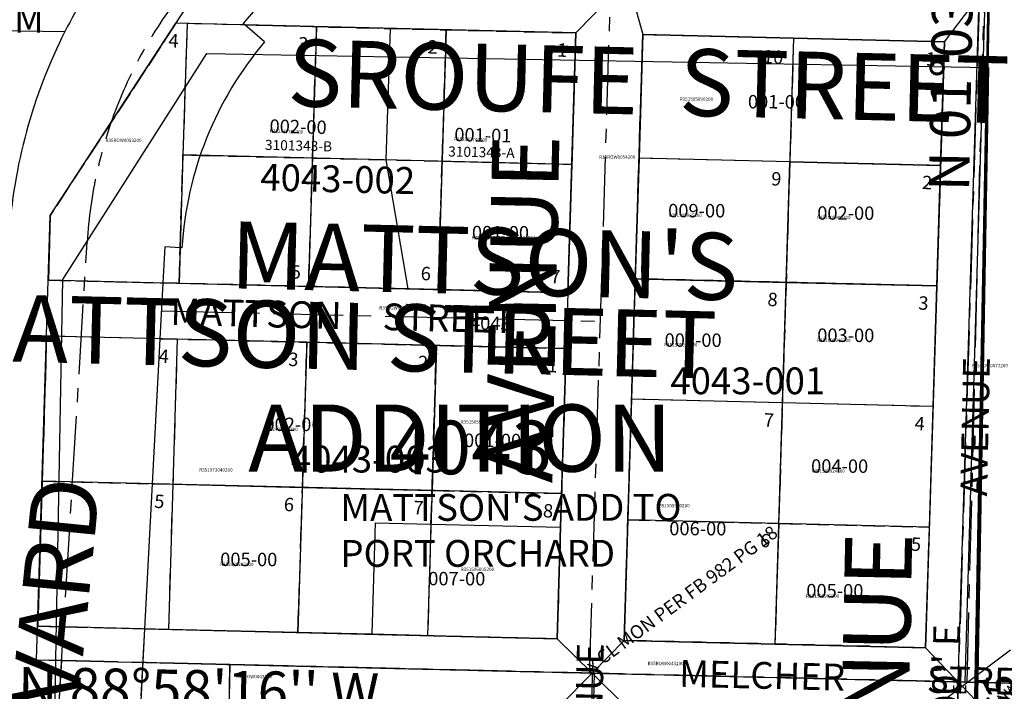
# Model space of a CAD drawing. Extents: x 1190803 to 1196893, y 194491 to 200369.
# Drawn here: x 1192847 to 1193728, y 198869 to 199471 of the extents above; entities that cross this region are included whole.
import ezdxf
from ezdxf.enums import TextEntityAlignment as Align

# ---------------------------------------------------------------- set-up
doc = ezdxf.new("R2010")
doc.units = 0
doc.header["$LTSCALE"] = 50
doc.header["$MEASUREMENT"] = 0
doc.linetypes.add('CENTER', pattern=[2, 1.25, -0.25, 0.25, -0.25])
doc.linetypes.add('PLAT-LINE', pattern=[0.5, 0.4, -0.1])
for name, color, linetype in [('04-167', 7, 'CONTINUOUS'), ('11-142', 7, 'CONTINUOUS'), ('17-065', 7, 'CONTINUOUS'), ('18-112', 7, 'CONTINUOUS'), ('22-058', 7, 'CONTINUOUS'), ('24-169', 7, 'CONTINUOUS'), ('36-157', 7, 'CONTINUOUS'), ('4043', 12, 'CONTINUOUS'), ('BIG-NAME', 15, 'CONTINUOUS'), ('KEY-TEXT', 15, 'CONTINUOUS'), ('NOTATION', 3, 'CONTINUOUS'), ('OTHER', 7, 'CONTINUOUS'), ('PARCEL-ID', 7, 'CONTINUOUS'), ('PLAT', 3, 'CONTINUOUS'), ('PLAT-BOUNDARY', 8, 'CONTINUOUS'), ('PLAT-LINE', 4, 'PLAT-LINE'), ('PROC-NO', 4, 'CONTINUOUS'), ('PROC-OLD', 30, 'CONTINUOUS'), ('ROAD-NAME', 3, 'CONTINUOUS'), ('ROW', 3, 'CONTINUOUS'), ('ROW-CL', 11, 'CENTER'), ('ROW-TEXT', 7, 'CONTINUOUS'), ('SHORT-PLAT', 9, 'CONTINUOUS'), ('SK-4043', 7, 'CONTINUOUS'), ('SUB', 4, 'CONTINUOUS'), ('SUB-TEXT', 7, 'CONTINUOUS'), ('SUB-WCM', 6, 'CONTINUOUS'), ('SURVEY', 7, 'CONTINUOUS'), ('TAX-LOT', 2, 'CONTINUOUS')]:
    doc.layers.add(name, color=color, linetype=linetype)
doc.styles.add('L0', font='simplex', dxfattribs={"oblique": 15})

# ---------------------------------------------------------------- blocks, each defined once
blk = doc.blocks.new('24169')
at = {"layer": '24-169', "style": 'L0', "oblique": 15}
blk.add_text('WA PLANE COORD SYSTEM', height=24, dxfattribs=at).set_placement((1379.05, -734.93))
blk = doc.blocks.new('17065')
at = {"layer": '17-065'}
blk.add_line((0, 0), (208.93, 5.38), dxfattribs=at)
blk = doc.blocks.new('11142')
at = {"layer": '11-142'}
blk.add_line((0, 0), (208.93, 5.38), dxfattribs=at)
blk = doc.blocks.new('22058')
at = {"layer": '22-058'}
blk.add_line((0, 0), (208.93, 5.38), dxfattribs=at)
blk = doc.blocks.new('36157')
at = {"layer": '36-157'}
blk.add_line((-2601.75, 162.7), (-2652.64, -2570.47), dxfattribs=at)
at = {"layer": '36-157', "style": 'L0', "oblique": 15}
for s, p in [("N 01%%D04'00'' E", (-2651.19, -1203.44)), ('2733.65', (-2603.2, -1204.33))]:
    blk.add_text(s, height=24, rotation=88.93333, dxfattribs=at).set_placement(p, align=Align.MIDDLE)
blk = doc.blocks.new('04167')
at = {"layer": '04-167'}
blk.add_line((-2544.68, 2752.73), (-2494.28, 5486.34), dxfattribs=at)
blk = doc.blocks.new('18112')
at = {"layer": '18-112'}
blk.add_line((0, 0), (-51.11, -2735.14), dxfattribs=at)
at = {"layer": '18-112', "style": 'L0', "oblique": 15}
blk.add_text("N 01%%D04'14'' E", height=12, rotation=88.92944, dxfattribs=at).set_placement((-37.55, -1367.35), align=Align.MIDDLE)
blk = doc.blocks.new('4043')
at = {"layer": '4043'}
for p, q in [((1192874.74, 199295.33), (1192987.09, 199467.34)), ((1193113.05, 199464.3), (1192987.09, 199467.34)), ((1192997.08, 199467.1), (1192993.46, 199349.48)), ((1193113.05, 199464.3), (1193105.89, 199231.73)), ((1193229.02, 199461.5), (1193113.05, 199464.3)), ((1193229.02, 199461.5), (1193221.86, 199228.93)), ((1193344.99, 199458.7), (1193229.02, 199461.5)), ((1193344.99, 199458.7), (1193341.37, 199341.08)), ((1193404.97, 199457.25), (1193401.57, 199346.63)), ((1193539.94, 199454), (1193404.97, 199457.25)), ((1193539.94, 199454), (1193523.24, 198911.57)), ((1193674.89, 199450.74), (1193539.94, 199454)), ((1193671.49, 199340.12), (1193674.89, 199450.74)), ((1192993.46, 199349.48), (1192989.93, 199234.53)), ((1193341.37, 199341.08), (1192993.46, 199349.48)), ((1193401.57, 199346.63), (1193398.25, 199238.68)), ((1193671.49, 199340.12), (1193401.57, 199346.63)), ((1193341.37, 199341.08), (1193337.83, 199226.13)), ((1193668.17, 199232.17), (1193671.49, 199340.12)), ((1192874.74, 199295.33), (1192872.96, 199237.35)), ((1192989.93, 199234.53), (1192872.96, 199237.35)), ((1193398.25, 199238.68), (1193394.92, 199130.73)), ((1193668.17, 199232.17), (1193398.25, 199238.68)), ((1193105.89, 199231.73), (1192989.93, 199234.53)), ((1193221.86, 199228.93), (1193105.89, 199231.73)), ((1193337.83, 199226.13), (1193221.86, 199228.93)), ((1193664.85, 199124.22), (1193668.17, 199232.17)), ((1192871.42, 199187.38), (1192867.42, 199057.43)), ((1192988.39, 199184.55), (1192871.42, 199187.38)), ((1192988.39, 199184.55), (1192980.39, 198924.67)), ((1193104.36, 199181.75), (1192988.39, 199184.55)), ((1193104.36, 199181.75), (1193096.36, 198921.87)), ((1193220.33, 199178.96), (1193104.36, 199181.75)), ((1193220.33, 199178.96), (1193212.33, 198919.07)), ((1193336.29, 199176.16), (1193220.33, 199178.96)), ((1193336.29, 199176.16), (1193332.29, 199046.22)), ((1193394.92, 199130.73), (1193391.6, 199022.78)), ((1193664.85, 199124.22), (1193394.92, 199130.73)), ((1193661.53, 199016.27), (1193664.85, 199124.22)), ((1192867.42, 199057.43), (1192863.42, 198927.49)), ((1193332.29, 199046.22), (1192867.42, 199057.43)), ((1193332.29, 199046.22), (1193328.3, 198916.27)), ((1193391.6, 199022.78), (1193388.28, 198914.83)), ((1193661.53, 199016.27), (1193391.6, 199022.78)), ((1193658.22, 198908.68), (1193661.53, 199016.27)), ((1192980.39, 198924.67), (1192863.42, 198927.49)), ((1193096.36, 198921.87), (1192980.39, 198924.67)), ((1193212.33, 198919.07), (1193096.36, 198921.87)), ((1193328.3, 198916.27), (1193212.33, 198919.07)), ((1193523.24, 198911.57), (1193388.28, 198914.83)), ((1193657.84, 198908.32), (1193523.24, 198911.57))]:
    blk.add_line(p, q, dxfattribs=at)
at = {"layer": 'ROW-CL'}
blk.add_line((1193706.17, 199491.79), (1193687.28, 198877.6), dxfattribs=at)
blk = doc.blocks.new('4056E')
at = {"layer": 'ROW-CL'}
for p, q in [((1193035.46, 198893.33), (1192367.66, 198909.45)), ((1193008.36, 197571.43), (1193035.46, 198893.33)), ((1193687.28, 198877.6), (1193035.46, 198893.33)), ((1193361.37, 198885.47), (1193334.19, 197559.85)), ((1193660.02, 197548.28), (1193687.28, 198877.6))]:
    blk.add_line(p, q, dxfattribs=at)

msp = doc.modelspace()

# ---------------------------------------------------------------- linework, layer by layer
at = {"layer": 'NOTATION', "linetype": 'CENTER'}
msp.add_line((1193359.65, 198885.63), (1193334.33, 197566.96), dxfattribs=at)
at = {"layer": 'PLAT-BOUNDARY'}
for p, q in [((1193715.56, 199536.88), (1193703.32, 198877.22)), ((1192874.74, 199295.33), (1193006.38, 199496.88)), ((1193687.28, 198877.6), (1193705.81, 199480)), ((1192862.5, 198897.51), (1192874.74, 199295.33)), ((1192862.5, 198897.51), (1192884.89, 198896.97)), ((1192882.25, 198853.63), (1192884.89, 198896.97)), ((1192884.89, 198896.97), (1193687.28, 198877.6)), ((1193660.21, 197557.88), (1193687.28, 198877.6)), ((1193703.32, 198877.22), (1193687.28, 198877.6)), ((1195010.42, 198845.67), (1193703.32, 198877.22))]:
    msp.add_line(p, q, dxfattribs=at)
at = {"layer": 'PLAT-LINE'}
for p, q in [((1192987.09, 199467.34), (1192874.74, 199295.33)), ((1192997.08, 199467.1), (1192987.09, 199467.34)), ((1192997.08, 199467.1), (1192993.46, 199349.48)), ((1193048.66, 199465.85), (1192997.08, 199467.1)), ((1193048.66, 199465.85), (1193344.99, 199458.7)), ((1193109.43, 199346.68), (1193113.05, 199464.3)), ((1193225.4, 199343.88), (1193229.02, 199461.5)), ((1193344.99, 199458.7), (1193337.83, 199226.13)), ((1193388.28, 198914.83), (1193404.97, 199457.25)), ((1193404.97, 199457.25), (1193674.89, 199450.74)), ((1193539.94, 199454), (1193536.53, 199343.38)), ((1193674.89, 199450.74), (1193657.84, 198908.32)), ((1192990.91, 199266.36), (1192993.46, 199349.48)), ((1192993.46, 199349.48), (1193008.84, 199349.11)), ((1193008.84, 199349.11), (1193109.43, 199346.68)), ((1193105.89, 199231.73), (1193109.43, 199346.68)), ((1193109.43, 199346.68), (1193225.4, 199343.88)), ((1193221.86, 199228.93), (1193225.4, 199343.88)), ((1193225.4, 199343.88), (1193341.37, 199341.08)), ((1193671.49, 199340.12), (1193401.57, 199346.63)), ((1193536.53, 199343.38), (1193523.24, 198911.57)), ((1192874.74, 199295.33), (1192872.96, 199237.35)), ((1192989.93, 199234.53), (1192990.91, 199266.36)), ((1192872.96, 199237.35), (1192975.78, 199234.87)), ((1193668.17, 199232.17), (1193398.25, 199238.68)), ((1193337.83, 199226.13), (1192975.78, 199234.87)), ((1192871.42, 199187.38), (1192867.42, 199057.43)), ((1192973.13, 199184.92), (1192871.42, 199187.38)), ((1192973.13, 199184.92), (1193336.29, 199176.16)), ((1192988.39, 199184.55), (1192984.39, 199054.61)), ((1193100.36, 199051.81), (1193104.36, 199181.75)), ((1193215.4, 199019.03), (1193220.33, 199178.96)), ((1193336.29, 199176.16), (1193328.3, 198916.27)), ((1193664.85, 199124.22), (1193394.92, 199130.73)), ((1192867.42, 199057.43), (1192863.42, 198927.49)), ((1192867.42, 199057.43), (1192966.24, 199055.05)), ((1193216.33, 199049.01), (1192966.24, 199055.05)), ((1192984.39, 199054.61), (1192980.39, 198924.67)), ((1193096.36, 198921.87), (1193100.36, 199051.81)), ((1193216.33, 199049.01), (1193332.29, 199046.22)), ((1193215.4, 199019.03), (1193212.33, 198919.07)), ((1193391.6, 199022.78), (1193526.57, 199019.52)), ((1193526.57, 199019.52), (1193661.53, 199016.27)), ((1192863.42, 198927.49), (1192959.35, 198925.18)), ((1193328.3, 198916.27), (1192959.35, 198925.18)), ((1193657.84, 198908.32), (1193388.28, 198914.83))]:
    msp.add_line(p, q, dxfattribs=at)
at = {"layer": 'ROW'}
for p, q in [((1193047.42, 199466.9), (1193094.39, 199522.35)), ((1193048.66, 199465.85), (1193047.42, 199466.9)), ((1193066.5, 199450.74), (1193048.66, 199465.85)), ((1193344.99, 199458.7), (1193048.66, 199465.85)), ((1193337.83, 199226.13), (1193344.99, 199458.7)), ((1193388.28, 198914.83), (1193404.97, 199457.25)), ((1193404.97, 199457.25), (1193674.89, 199450.74)), ((1193674.89, 199450.74), (1193657.84, 198908.32)), ((1192975.78, 199234.87), (1192977.5, 199267.18)), ((1192990.91, 199266.36), (1192977.5, 199267.18)), ((1192992.47, 199266.27), (1192990.91, 199266.36)), ((1192973.13, 199184.92), (1192975.78, 199234.87)), ((1192975.78, 199234.87), (1193337.83, 199226.13)), ((1192959.35, 198925.18), (1192973.13, 199184.92)), ((1193336.29, 199176.16), (1192973.13, 199184.92)), ((1193328.3, 198916.27), (1193336.29, 199176.16)), ((1192942.67, 198610.85), (1192959.35, 198925.18)), ((1192959.35, 198925.18), (1193328.3, 198916.27)), ((1193657.84, 198908.32), (1193388.28, 198914.83))]:
    msp.add_line(p, q, dxfattribs=at)
for radius, start, end in [(470, 144.13938, 153.07746), (470, 153.07746, 176.525), (315, 139.74111, 176.525)]:
    msp.add_arc((1193306.89, 199247.18), radius, start, end, dxfattribs=at)
at = {"layer": 'ROW-CL'}
for p, q in [((1193695.3, 198877.41), (1193727.7, 200191.77)), ((1193357.37, 198885.56), (1193375.99, 199490.79)), ((1192882.25, 198853.63), (1192907.62, 199271.42)), ((1192974.46, 199209.9), (1193367.05, 199200.42)), ((1192957.76, 198895.21), (1194676.06, 198853.74)), ((1193035.46, 198893.33), (1193008.4, 197573.61)), ((1193361.37, 198885.47), (1193334.31, 197565.75)), ((1193687.28, 198877.6), (1193660.01, 197547.88))]:
    msp.add_line(p, q, dxfattribs=at)
msp.add_arc((1193306.89, 199247.18), 400, 139.74111, 176.525, dxfattribs=at)
at = {"layer": 'ROW-TEXT'}
for p, q in [((1193711.13, 199487.92), (1193693.24, 198877.46)), ((1192957.76, 198895.21), (1193687.28, 198877.6)), ((1193660.21, 197557.88), (1193687.28, 198877.6)), ((1193687.28, 198877.6), (1193660.21, 197557.88)), ((1193687.28, 198877.6), (1193693.24, 198877.46)), ((1195004.09, 198845.83), (1193693.24, 198877.46))]:
    msp.add_line(p, q, dxfattribs=at)
at = {"layer": 'SK-4043'}
for p, q in [((1192885.87, 199237.93), (1193014.92, 199440.29)), ((1193014.92, 199440.29), (1193714.4, 199427.74)), ((1193714.4, 199427.74), (1193703.6, 198825.17)), ((1192878.73, 198840), (1192885.87, 199237.93))]:
    msp.add_line(p, q, dxfattribs=at)
at = {"layer": 'SUB', "color": 12}
msp.add_line((1193702.49, 198825.2), (1193727.7, 200191.77), dxfattribs=at)
at = {"layer": 'SUB-WCM'}
msp.add_line((1193677.19, 197458.56), (1193727.61, 200191.66), dxfattribs=at)
at = {"layer": 'TAX-LOT', "color": 4}
for p, q in [((1193047.42, 199466.9), (1193094.39, 199522.35)), ((1193674.89, 199450.74), (1193720.96, 199511.75)), ((1193344.99, 199458.7), (1193391.38, 199506.14)), ((1193391.38, 199506.14), (1193404.97, 199457.25)), ((1193048.66, 199465.85), (1193047.42, 199466.9)), ((1192973.13, 199184.92), (1192975.78, 199234.87)), ((1193337.83, 199226.13), (1193336.29, 199176.16)), ((1192956.17, 198865.24), (1192959.35, 198925.18)), ((1193328.3, 198916.27), (1193359.52, 198885.51)), ((1193359.52, 198885.51), (1193388.28, 198914.83)), ((1193690.72, 198873.98), (1193657.84, 198908.32)), ((1193690.72, 198873.98), (1193733.87, 198906.49)), ((1193330.76, 198856.2), (1193359.52, 198885.51)), ((1193359.52, 198885.51), (1193390.75, 198854.75)), ((1193656.67, 198848.33), (1193690.72, 198873.98)), ((1193716.65, 198846.89), (1193690.72, 198873.98))]:
    msp.add_line(p, q, dxfattribs=at)
at = {"layer": 'TAX-LOT'}
msp.add_line((1192466.48, 199467.05), (1192887.83, 199459.99), dxfattribs=at)
at = {"layer": 'TAX-LOT', "color": 5}
for p, q in [((1193066.5, 199450.74), (1193048.66, 199465.85)), ((1193179.03, 199462.7), (1193048.66, 199465.85)), ((1193175.42, 199345.09), (1193179.03, 199462.7)), ((1193344.99, 199458.7), (1193179.03, 199462.7)), ((1193341.37, 199341.08), (1193344.99, 199458.7)), ((1193404.97, 199457.25), (1193401.57, 199346.63)), ((1193674.89, 199450.74), (1193404.97, 199457.25)), ((1193671.49, 199340.12), (1193674.89, 199450.74)), ((1193194.87, 199229.58), (1193175.42, 199345.09)), ((1193401.57, 199346.63), (1193398.25, 199238.68)), ((1193536.53, 199343.38), (1193401.57, 199346.63)), ((1193533.21, 199235.42), (1193536.53, 199343.38)), ((1193536.53, 199343.38), (1193671.49, 199340.12)), ((1193337.83, 199226.13), (1193341.37, 199341.08)), ((1193668.17, 199232.17), (1193671.49, 199340.12)), ((1192975.78, 199234.87), (1192977.5, 199267.18)), ((1192990.91, 199266.36), (1192977.5, 199267.18)), ((1192992.47, 199266.27), (1192990.91, 199266.36)), ((1193398.25, 199238.68), (1193394.92, 199130.73)), ((1193398.25, 199238.68), (1193533.21, 199235.42)), ((1192975.78, 199234.87), (1193194.87, 199229.58)), ((1193194.87, 199229.58), (1193337.83, 199226.13)), ((1193529.89, 199127.47), (1193533.21, 199235.42)), ((1193533.21, 199235.42), (1193668.17, 199232.17)), ((1193664.85, 199124.22), (1193668.17, 199232.17)), ((1192966.24, 199055.05), (1192973.13, 199184.92)), ((1193220.33, 199178.96), (1192973.13, 199184.92)), ((1193220.33, 199178.96), (1193216.33, 199049.01)), ((1193336.29, 199176.16), (1193220.33, 199178.96)), ((1193331.37, 199016.23), (1193336.29, 199176.16)), ((1193394.92, 199130.73), (1193388.28, 198914.83)), ((1193529.89, 199127.47), (1193394.92, 199130.73)), ((1193526.57, 199019.52), (1193529.89, 199127.47)), ((1193664.85, 199124.22), (1193529.89, 199127.47)), ((1193661.53, 199016.27), (1193664.85, 199124.22)), ((1192959.35, 198925.18), (1192966.24, 199055.05)), ((1192966.24, 199055.05), (1192984.39, 199054.61)), ((1192984.39, 199054.61), (1193100.36, 199051.81)), ((1193100.36, 199051.81), (1193216.33, 199049.01)), ((1193216.33, 199049.01), (1193215.4, 199019.03)), ((1193165.42, 199020.23), (1193162.35, 198920.61)), ((1193165.42, 199020.23), (1193215.4, 199019.03)), ((1193215.4, 199019.03), (1193331.37, 199016.23)), ((1193526.57, 199019.52), (1193523.24, 198911.57)), ((1193661.53, 199016.27), (1193526.57, 199019.52)), ((1193328.3, 198916.27), (1193331.37, 199016.23)), ((1193657.84, 198908.32), (1193661.53, 199016.27)), ((1192959.35, 198925.18), (1193162.35, 198920.61)), ((1193162.35, 198920.61), (1193328.3, 198916.27)), ((1193388.28, 198914.83), (1193523.24, 198911.57)), ((1193523.24, 198911.57), (1193657.84, 198908.32))]:
    msp.add_line(p, q, dxfattribs=at)
at = {"layer": 'TAX-LOT'}
for start, end in [(144.13938, 153.07746), (153.07746, 176.525)]:
    msp.add_arc((1193306.89, 199247.18), 470, start, end, dxfattribs=at)
at = {"layer": 'TAX-LOT', "color": 5}
msp.add_arc((1193306.89, 199247.18), 315, 139.74111, 176.525, dxfattribs=at)

# ---------------------------------------------------------------- block references
at = {"layer": 'OTHER'}
msp.add_blockref('4056E', (0, 0), dxfattribs=at)
at = {"layer": 'PLAT'}
msp.add_blockref('4043', (0, 0), dxfattribs=at)
at = {"layer": 'SURVEY'}
for name, p, rotation in [('36157', (1196329.45, 200029.39), 359.9996959380136), ('04167', (1196222.53, 194706.28), 359.999987367437), ('24169', (1191083.18, 200194.22), 359.9941646155795), ('18112', (1193726.92, 200191.32), 359.9879175271725), ('11142', (1193687.28, 198877.6), 357.1419728948455), ('17065', (1193687.28, 198877.6), 357.1419728948438), ('22058', (1193687.28, 198877.6), 357.1418677154622)]:
    msp.add_blockref(name, p, dxfattribs=dict(at, rotation=rotation))

# ---------------------------------------------------------------- texts
at = {"layer": 'BIG-NAME', "style": 'L0', "oblique": 15}
for s, rotation, p in [('SROUFE  STREET', 358.6177, (1193086.63, 199393.24)), ('GARRISON              AVENUE', 88.8253, (1193310.48, 198396.09)), ('MATTSON STREET', 358.6177, (1192774.11, 199166.05)), ('BOULEVARD', 84.38808, (1192873.33, 198588.31)), ('WEST        AVENUE', 88.82513, (1193632.31, 198334.8))]:
    msp.add_text(s, height=60, rotation=rotation, dxfattribs=at).set_placement(p)
at = {"layer": 'KEY-TEXT', "style": 'L0', "oblique": 15}
msp.add_text("MATTSON'S", height=60, rotation=358.6177, dxfattribs=at).set_placement((1193035.36, 199230.16))
msp.add_text('ADDITION', height=60, dxfattribs=at).set_placement((1193051.86, 199065.99))
at = {"layer": 'NOTATION', "style": 'L0', "oblique": 15}
for s, rotation, p in [('001-00', 359.7888, (1193252, 199274)), ('x CL MON PER FB 982 PG 18', 36.37305, (1193359.65, 198885.63))]:
    msp.add_text(s, height=12, rotation=rotation, dxfattribs=at).set_placement(p)
msp.add_text('R351505973200/NULL/156861', height=3, dxfattribs=at).set_placement((1193252, 199274))
at = {"layer": 'NOTATION', "color": 12, "style": 'L0', "oblique": 15}
msp.add_text('1   NW cor Blk 1', height=9, rotation=44.98129, dxfattribs=at).set_placement((1193716.65, 198846.89))
at = {"layer": 'PARCEL-ID', "style": 'L0', "oblique": 15}
for s, rotation, p in [('001-00', 359.7888, (1193499, 199391.16)), ('002-00', 358.6177, (1193070.82, 199369.41)), ('001-01', 358.6177, (1193236.17, 199361.85)), ('009-00', 359.7888, (1193427.63, 199293.7)), ('002-00', 359.7888, (1193561.05, 199291.53)), ('003-00', 359.7888, (1193561.05, 199182.11)), ('008-00', 359.7888, (1193424.41, 199177.77)), ('002-06', 359.7888, (1193066.32, 199102.37)), ('001-00', 359.7888, (1193244.96, 199087.98)), ('004-00', 359.7888, (1193555.55, 199064.99)), ('006-00', 359.7888, (1193428.62, 199009.02)), ('005-00', 359.7888, (1193026.75, 198981.42)), ('007-00', 359.7888, (1193212.93, 198964.2)), ('005-00', 359.7888, (1193551.26, 198953.4))]:
    msp.add_text(s, height=12, rotation=rotation, dxfattribs=at).set_placement(p)
at = {"layer": 'PLAT-BOUNDARY', "style": 'L0', "oblique": 15}
msp.add_text("MATTSON'S", height=60, rotation=358.6177, dxfattribs=at).set_placement((1193035.36, 199230.16))
msp.add_text('ADDITION', height=60, dxfattribs=at).set_placement((1193051.86, 199065.99))
at = {"layer": 'PLAT-LINE', "style": 'L0', "oblique": 15}
for s, height, rotation, p in [('4', 12, 356.44603, (1192980.11, 199446.07)), ('3', 12, 356.44603, (1193096.08, 199443.28)), ('2', 12, 356.44603, (1193212.05, 199440.48)), ('1', 12, 356.44603, (1193328.02, 199437.68)), ('10', 12, 356.44603, (1193512.24, 199431.89)), ('1', 12, 356.44603, (1193657.92, 199429.72)), ('4043-002', 24, 358.6177, (1193062.39, 199317.71)), ('9', 12, 356.44603, (1193519.56, 199322.35)), ('2', 12, 356.44603, (1193654.52, 199319.1)), ('5', 12, 358.6177, (1193089.81, 199238.8)), ('6', 12, 358.6177, (1193206.08, 199237.38)), ('7', 12, 358.6177, (1193322.05, 199234.58)), ('8', 12, 356.44603, (1193516.24, 199214.4)), ('3', 12, 356.44603, (1193651.2, 199211.15)), ('4', 12, 356.44603, (1192971.42, 199163.53)), ('3', 12, 356.44603, (1193087.39, 199160.73)), ('2', 12, 356.44603, (1193203.35, 199157.93)), ('1', 12, 356.44603, (1193319.32, 199155.14)), ('7', 12, 356.44603, (1193512.92, 199106.45)), ('4', 12, 356.44603, (1193647.88, 199103.2)), ('5', 12, 356.44603, (1192967.42, 199033.59)), ('6', 12, 356.44603, (1193083.39, 199030.79)), ('7', 12, 356.44603, (1193199.36, 199027.99)), ('8', 12, 356.44603, (1193315.32, 199025.19)), ('6', 12, 356.44603, (1193509.59, 198998.5)), ('5', 12, 356.44603, (1193644.56, 198995.24))]:
    msp.add_text(s, height=height, rotation=rotation, dxfattribs=at).set_placement(p)
for s, p in [('4043-001', (1193429.62, 199135.25)), ('4043-003', (1193090.05, 199065.14))]:
    msp.add_text(s, height=24, dxfattribs=at).set_placement(p)
at = {"layer": 'PROC-NO', "style": 'L0', "oblique": 15}
for s, p in [('R351505890200', (1193438, 199398)), ('R35ROW0053200', (1192924.11, 199361.1)), ('R35ROW0054200', (1193365.94, 199346.1)), ('R351505965200', (1193428, 199294)), ('R351505908200', (1193561, 199292)), ('R35ROW0052200', (1193169.2, 199211.07)), ('R351505916200', (1193561, 199182)), ('R351505957200', (1193424, 199178)), ('R35ROW0073200', (1193699.41, 199159.39)), ('R352485274200', (1193066.27, 199102.29)), ('R351505981200', (1193242, 199109)), ('R351505924200', (1193556, 199065)), ('R351505940200', (1193417, 199034)), ('R352485282200', (1193026.7, 198981.35)), ('R351506005200', (1193242, 198977)), ('R351505932200', (1193551, 198953)), ('R35ROW0043200', (1193409.29, 198892.66)), ('R35ROW0047200', (1193040.82, 198880.99))]:
    msp.add_text(s, height=3, dxfattribs=at).set_placement(p)
for s, p in [('R352337756200', (1193071.27, 199369.33)), ('R352337749200', (1193236.04, 199362.22))]:
    msp.add_text(s, height=3, rotation=358.6177, dxfattribs=at).set_placement(p)
at = {"layer": 'PROC-OLD', "style": 'L0', "oblique": 15}
msp.add_text('R351973049200', height=3, dxfattribs=at).set_placement((1193008, 199066))
at = {"layer": 'ROAD-NAME', "style": 'L0', "oblique": 15}
for s, rotation, p in [('MATTSON     STREET', 358.6177, (1192982.04, 199197.29)), ('AVENUE', 88.82513, (1193713.07, 199043.64)), ('GARRISON          AVENUE', 88.8253, (1193362.7, 198553.28)), ('MELCHER          STREET', 358.6177, (1193437.23, 198873.37))]:
    msp.add_text(s, height=24, rotation=rotation, dxfattribs=at).set_placement(p)
at = {"layer": 'ROW-TEXT', "style": 'L0', "oblique": 15}
msp.add_text('4043', height=12, rotation=358.6177, dxfattribs=at).set_placement((1193250.19, 199193.2))
at = {"layer": 'SHORT-PLAT', "style": 'L0', "oblique": 15}
for s, p in [('3101343-B', (1193066.73, 199354.06)), ('3101343-A', (1193230.71, 199348.2))]:
    msp.add_text(s, height=9, rotation=358.6177, dxfattribs=at).set_placement(p)
at = {"layer": 'SK-4043', "color": 1, "style": 'L0', "oblique": 15}
for s, height, p in [('4043', 48, (1193178.61, 199063.55)), ("MATTSON'S ADD TO", 24, (1193134.33, 199021.83)), ('PORT ORCHARD', 24, (1193134.35, 198980.68))]:
    msp.add_text(s, height=height, rotation=0.03478, dxfattribs=at).set_placement(p)
at = {"layer": 'SUB-TEXT', "style": 'L0', "oblique": 15}
for s, rotation, p in [("N 01%%D03'44'' E", 88.93778, (1193696.9, 199316.78)), ("N 88%%D58'16'' W", 358.97098, (1192845.38, 198855.16))]:
    msp.add_text(s, height=36, rotation=rotation, dxfattribs=at).set_placement(p)

doc.saveas('drawing.dxf')
